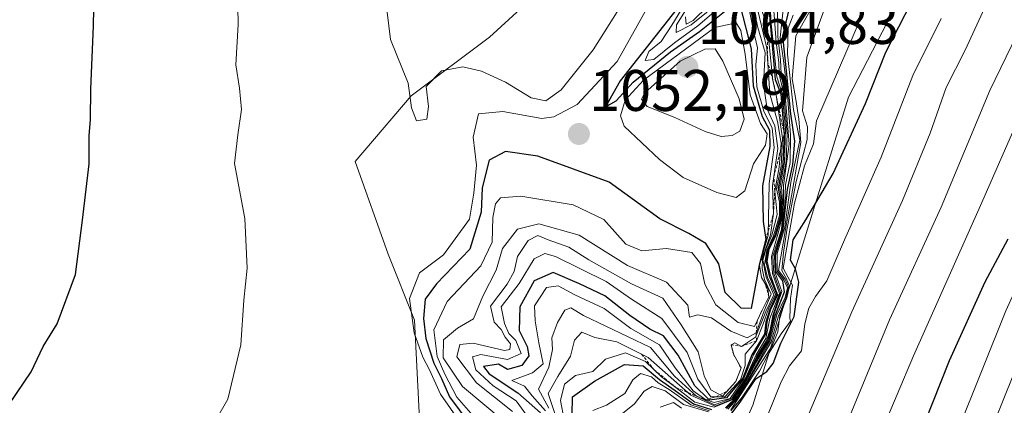
# Model space of a CAD drawing. Units: metres. Extents: x 569916 to 573378, y 4728786 to 4731134.
# Drawn here: x 571602 to 571771, y 4729545 to 4729611 of the extents above; entities that cross this region are included whole.
import ezdxf
from ezdxf.enums import TextEntityAlignment as Align

# ---------------------------------------------------------------- set-up
doc = ezdxf.new("R2010")
doc.units = ezdxf.units.M
doc.header["$MEASUREMENT"] = 0
doc.linetypes.add('TRAZOS', pattern=[0.75, 0.5, -0.25])
for name, color, linetype, lineweight in [('Carátula', 7, 'Continuous', 5), ('Curva de nivel maestra', 36, 'Continuous', 30), ('Curva de nivel normal', 36, 'Continuous', 0), ('Entidad de ámbito territorial', 19, 'Continuous', 0), ('Entidad de ámbito territorial CxS', 92, 'Continuous', 0), ('Escarpado lineal', 39, 'TRAZOS', 0), ('Matorral', 135, 'Continuous', 0), ('Matorral CxS', 135, 'Continuous', 0), ('Municipio', 9, 'Continuous', 13), ('Municipio CxS', 142, 'Continuous', 0), ('Punto de cota en terreno', 7, 'Continuous', 0), ('Rótulo de punto de cota en terreno', 19, 'Continuous', 0), ('Suelo desnudo', 252, 'Continuous', 0), ('Suelo desnudo CxS', 43, 'Continuous', 0)]:
    doc.layers.add(name, color=color, linetype=linetype, lineweight=lineweight)
doc.styles.add('Arial', font='txt', dxfattribs={"height": 0.2})

# ---------------------------------------------------------------- blocks, each defined once
blk = doc.blocks.new('*U168')
at = {"layer": 'Curva de nivel normal', "color": 36, "linetype": 'Continuous', "lineweight": 0}
for points in [[(571684.92, 4729542.56, 1040), (571677.96, 4729548.36, 1040), (571674.62, 4729553.27, 1040), (571674.68, 4729556.34, 1040), (571677.11, 4729558.34, 1040), (571679.82, 4729559.9, 1040), (571681.39, 4729563.8, 1040), (571683.68, 4729568.26, 1040), (571684.76, 4729571.92, 1040), (571687.36, 4729575.23, 1040), (571690.99, 4729576.17, 1040), (571697.87, 4729574.21, 1040), (571706.18, 4729569.05, 1040), (571712.83, 4729566.18, 1040), (571716.49, 4729562.25, 1040), (571716.74, 4729560.21, 1040), (571718.22, 4729560.6, 1040), (571720.51, 4729560.08, 1040), (571723.82, 4729557.83, 1040), (571726.62, 4729556.66, 1040), (571728.19, 4729557.5, 1040), (571729.52, 4729561.3, 1040), (571730.72, 4729564.15, 1040), (571729.57, 4729566.62, 1040), (571729.18, 4729568.52, 1040), (571729.23, 4729570.37, 1040), (571730.62, 4729574.26, 1040), (571731.13, 4729577.92, 1040), (571730.99, 4729582.67, 1040), (571731.89, 4729589.04, 1040), (571731.39, 4729592.92, 1040), (571730.04, 4729595.77, 1040), (571729.43, 4729600.04, 1040), (571729.71, 4729605.44, 1040), (571728.46, 4729609.72, 1040), (571727.65, 4729613.45, 1040)], [(571722.59, 4729614.7, 1040), (571717.06, 4729610.19, 1040), (571714.46, 4729608.9, 1040), (571714.56, 4729610.21, 1040), (571717.51, 4729615, 1040)]]:
    blk.add_polyline3d(points, dxfattribs=at)
blk = doc.blocks.new('*U173')
at = {"layer": 'Curva de nivel normal', "color": 36, "linetype": 'Continuous', "lineweight": 0}
for points in [[(571700.22, 4729544.26, 995), (571702.55, 4729545.14, 995), (571705.69, 4729547.14, 995), (571707.09, 4729549.51, 995), (571708.41, 4729550.6, 995), (571710.29, 4729550.03, 995), (571711.42, 4729548.96, 995), (571713.27, 4729547.81, 995), (571716.98, 4729545.22, 995), (571720.2, 4729544.18, 995)], [(571723.12, 4729544.59, 995), (571725.08, 4729546.56, 995), (571730.51, 4729556.06, 995), (571731.71, 4729560.61, 995), (571733.12, 4729563.55, 995), (571733.52, 4729565.2, 995), (571732.92, 4729566.58, 995), (571731.78, 4729568.11, 995), (571731.77, 4729571.09, 995), (571733.05, 4729575.59, 995), (571734.1, 4729583.22, 995), (571735.62, 4729590.45, 995), (571734.58, 4729595.69, 995), (571733.52, 4729605.16, 995), (571733.65, 4729609.63, 995), (571734.49, 4729611.87, 995)]]:
    blk.add_polyline3d(points, dxfattribs=at)
blk = doc.blocks.new('*U174')
at = {"layer": 'Curva de nivel normal', "color": 36, "linetype": 'Continuous', "lineweight": 0}
blk.add_polyline3d([(571810.47, 4729624.85, 940), (571797.98, 4729604.89, 940), (571787.14, 4729586.87, 940), (571785.59, 4729581.64, 940), (571783.15, 4729575.02, 940), (571775.59, 4729558.91, 940), (571765.37, 4729533.43, 940), (571759.35, 4729520.76, 940), (571755.94, 4729515.09, 940), (571752.98, 4729507.76, 940), (571748.7, 4729499.76, 940), (571745.15, 4729492.76, 940), (571742.76, 4729489.9, 940), (571740.33, 4729488.28, 940), (571729.05, 4729475.06, 940), (571719.76, 4729461.75, 940), (571711.87, 4729449.03, 940), (571706.06, 4729440.86, 940), (571700.47, 4729431.03, 940), (571695.84, 4729419.08, 940), (571690.91, 4729411.92, 940)], dxfattribs=at)
blk = doc.blocks.new('*U175')
at = {"layer": 'Curva de nivel normal', "color": 36, "linetype": 'Continuous', "lineweight": 0}
for points in [[(571703.26, 4729542.08, 990), (571707.35, 4729545.37, 990), (571708.99, 4729547.54, 990), (571710.37, 4729548.33, 990), (571712.59, 4729547.59, 990), (571715.72, 4729545.26, 990), (571720, 4729544.01, 990)], [(571723.31, 4729544.46, 990), (571725.08, 4729546.41, 990), (571730.75, 4729556, 990), (571731.97, 4729560.41, 990), (571733.28, 4729563.53, 990), (571733.7, 4729565.36, 990), (571733.11, 4729566.73, 990), (571732, 4729568.19, 990), (571733.2, 4729575.18, 990), (571734.36, 4729581.9, 990), (571735.8, 4729590.09, 990), (571735.45, 4729594.09, 990), (571734.98, 4729597.42, 990), (571734.33, 4729600.94, 990), (571734.97, 4729608.3, 990), (571738.9, 4729615.31, 990)]]:
    blk.add_polyline3d(points, dxfattribs=at)
blk = doc.blocks.new('*U178')
at = {"layer": 'Curva de nivel normal', "color": 36, "linetype": 'Continuous', "lineweight": 0}
blk.add_polyline3d([(571910.56, 4729842.52, 955), (571892.05, 4729808.65, 955), (571875.2, 4729782.82, 955), (571850.66, 4729741.05, 955), (571827.82, 4729694.88, 955), (571814.22, 4729665.04, 955), (571804.52, 4729648.21, 955), (571800.21, 4729642.62, 955), (571796.96, 4729637.5, 955), (571787.29, 4729621.71, 955), (571774.28, 4729596.97, 955), (571766.53, 4729579.32, 955), (571755.08, 4729553.57, 955), (571746.73, 4729533.76, 955), (571741.88, 4729524.04, 955), (571739.66, 4729517.23, 955), (571736.67, 4729509.71, 955), (571725.02, 4729487.85, 955), (571712.46, 4729466.69, 955), (571705.75, 4729454.37, 955), (571697.79, 4729441.63, 955), (571692.58, 4729433.64, 955), (571683.89, 4729423.44, 955), (571679.56, 4729417.07, 955)], dxfattribs=at)
blk = doc.blocks.new('*U179')
at = {"layer": 'Curva de nivel normal', "color": 36, "linetype": 'Continuous', "lineweight": 0}
for points in [[(571709.93, 4729613.76, 1055), (571704.37, 4729603.95, 1055), (571697.53, 4729596.56, 1055), (571693.56, 4729594.45, 1055), (571691.49, 4729594.19, 1055), (571684.84, 4729595.4, 1055), (571680.67, 4729594.96, 1055), (571679.74, 4729590.96, 1055), (571680.34, 4729586.21, 1055), (571679.88, 4729581.42, 1055), (571679.15, 4729576.98, 1055), (571674.66, 4729570.85, 1055), (571670.6, 4729567.79, 1055), (571668.88, 4729563.42, 1055), (571669.68, 4729557.53, 1055), (571671.16, 4729553.36, 1055), (571672.32, 4729551.2, 1055), (571674.18, 4729547.05, 1055), (571677.62, 4729542.16, 1055)], [(571601.84, 4729478.26, 1055), (571603.97, 4729484.76, 1055), (571607.12, 4729495.7, 1055), (571612.78, 4729507.53, 1055), (571619.64, 4729518.04, 1055), (571621.09, 4729521.76, 1055), (571622.51, 4729524.09, 1055), (571626.87, 4729527.61, 1055), (571630.3, 4729531.84, 1055), (571633.79, 4729539.21, 1055), (571637.81, 4729546.16, 1055), (571640.04, 4729555.48, 1055), (571640.52, 4729563.12, 1055), (571641.12, 4729568.58, 1055), (571640.69, 4729577.05, 1055), (571638.96, 4729586.48, 1055), (571639.5, 4729591.36, 1055), (571640.15, 4729595.69, 1055), (571639.82, 4729599.36, 1055), (571639.15, 4729603.36, 1055), (571639.58, 4729610.27, 1055), (571639.39, 4729619.43, 1055)]]:
    blk.add_polyline3d(points, dxfattribs=at)
blk = doc.blocks.new('*U182')
at = {"layer": 'Curva de nivel normal', "color": 36, "linetype": 'Continuous', "lineweight": 0}
blk.add_polyline3d([(571692.13, 4729544.21, 1020), (571689.86, 4729546.74, 1020), (571688.56, 4729548.43, 1020), (571686.4, 4729549.36, 1020), (571689.92, 4729550.7, 1020), (571691.76, 4729552.23, 1020), (571690.98, 4729555.8, 1020), (571690.37, 4729559.58, 1020), (571690.25, 4729562.17, 1020), (571692.28, 4729565.26, 1020), (571694.31, 4729565.54, 1020), (571697.14, 4729564.02, 1020), (571702.16, 4729561.7, 1020), (571706.72, 4729558.26, 1020), (571711.63, 4729555.5, 1020), (571714.33, 4729551.54, 1020), (571717.4, 4729547.61, 1020), (571719.59, 4729546.06, 1020), (571720.96, 4729545.61, 1020), (571723.7, 4729546.3, 1020), (571726.08, 4729549.7, 1020), (571727.73, 4729553.74, 1020), (571729.83, 4729557.35, 1020), (571730.06, 4729559.38, 1020), (571730.65, 4729561.4, 1020), (571731.85, 4729564.04, 1020), (571731.52, 4729564.88, 1020), (571730.57, 4729567.58, 1020), (571730.04, 4729569.76, 1020), (571730.39, 4729571.76, 1020), (571731.55, 4729574.08, 1020), (571732.5, 4729577.46, 1020), (571732.56, 4729580.08, 1020), (571732.22, 4729582.35, 1020), (571733.04, 4729586.64, 1020), (571733.2, 4729592.45, 1020), (571732.64, 4729598.44, 1020), (571731.73, 4729601.28, 1020), (571730.69, 4729610.91, 1020), (571730.55, 4729614.98, 1020)], dxfattribs=at)
blk = doc.blocks.new('*U186')
at = {"layer": 'Curva de nivel normal', "color": 36, "linetype": 'Continuous', "lineweight": 0}
blk.add_polyline3d([(571723.86, 4729544.16, 980), (571725.77, 4729546.52, 980), (571728.73, 4729550.96, 980), (571730.31, 4729553.94, 980), (571732.46, 4729557.38, 980), (571734.06, 4729559.5, 980), (571733.92, 4729560.02, 980), (571734.05, 4729563.4, 980), (571734.38, 4729565.67, 980), (571733.58, 4729567.08, 980), (571732.8, 4729568.57, 980), (571734.72, 4729579.7, 980), (571736.45, 4729586.07, 980), (571737.96, 4729589.84, 980), (571738.5, 4729593.76, 980), (571746.21, 4729611.65, 980)], dxfattribs=at)
blk = doc.blocks.new('*U188')
at = {"layer": 'Curva de nivel normal', "color": 36, "linetype": 'Continuous', "lineweight": 0}
blk.add_polyline3d([(571694.15, 4729542.51, 1010), (571692.6, 4729547.18, 1010), (571694.23, 4729550.04, 1010), (571696.42, 4729553.53, 1010), (571697.11, 4729556.3, 1010), (571698.33, 4729557.66, 1010), (571700.55, 4729556.72, 1010), (571704.35, 4729555.97, 1010), (571709.7, 4729553.31, 1010), (571717, 4729546.88, 1010), (571721.15, 4729544.99, 1010), (571724.21, 4729546.23, 1010), (571726.43, 4729549.71, 1010), (571728.23, 4729553.44, 1010), (571729.86, 4729556.11, 1010), (571730.54, 4729558.05, 1010), (571731, 4729560.51, 1010), (571732.33, 4729564.43, 1010), (571731.2, 4729567.7, 1010), (571731.03, 4729570.63, 1010), (571732.5, 4729575.18, 1010), (571732.87, 4729579.56, 1010), (571732.85, 4729582.74, 1010), (571733.84, 4729589.79, 1010), (571733.14, 4729598.09, 1010), (571732.42, 4729601.82, 1010), (571732.36, 4729604.24, 1010), (571731.89, 4729608.18, 1010), (571731.81, 4729614.5, 1010)], dxfattribs=at)
blk = doc.blocks.new('*U192')
at = {"layer": 'Curva de nivel normal', "color": 36, "linetype": 'Continuous', "lineweight": 0}
blk.add_polyline3d([(571686.31, 4729417.57, 945), (571688.56, 4729420.08, 945), (571690.53, 4729424.02, 945), (571693.97, 4729428.84, 945), (571696.99, 4729432.2, 945), (571701.33, 4729437.97, 945), (571710.89, 4729450.95, 945), (571723.55, 4729471.43, 945), (571732.82, 4729484.77, 945), (571735.94, 4729489.56, 945), (571743.38, 4729496.04, 945), (571750.22, 4729507.7, 945), (571758.49, 4729530.43, 945), (571770.89, 4729561.27, 945), (571778.6, 4729578.24, 945), (571782.3, 4729587.72, 945), (571785.74, 4729594.2, 945), (571790.76, 4729603.09, 945), (571800.59, 4729618.72, 945)], dxfattribs=at)
blk = doc.blocks.new('*U194')
at = {"layer": 'Curva de nivel normal', "color": 36, "linetype": 'Continuous', "lineweight": 0}
blk.add_polyline3d([(571665.4, 4729417.4, 970), (571672.5, 4729429.54, 970), (571681.52, 4729444.7, 970), (571694.9, 4729469.46, 970), (571704.9, 4729488.89, 970), (571714.55, 4729507.12, 970), (571722.52, 4729526.76, 970), (571728.99, 4729540.53, 970), (571732.44, 4729549.16, 970), (571733.88, 4729551.86, 970), (571735.92, 4729554.43, 970), (571736.5, 4729559.09, 970), (571737.18, 4729561.76, 970), (571738.34, 4729563.76, 970), (571740.27, 4729566.43, 970), (571743.27, 4729573.43, 970), (571749.58, 4729587.54, 970), (571754.98, 4729601.52, 970), (571759.83, 4729611.28, 970)], dxfattribs=at)
blk = doc.blocks.new('*U195')
at = {"layer": 'Curva de nivel normal', "color": 36, "linetype": 'Continuous', "lineweight": 0}
blk.add_polyline3d([(571692.71, 4729544.65, 1015), (571690.92, 4729547.9, 1015), (571692.73, 4729551.64, 1015), (571693.34, 4729554.7, 1015), (571693.2, 4729556.68, 1015), (571694.2, 4729559.27, 1015), (571695.43, 4729561.4, 1015), (571696.47, 4729561.8, 1015), (571698.64, 4729560.51, 1015), (571710.12, 4729555, 1015), (571714.18, 4729550.1, 1015), (571717.97, 4729546.68, 1015), (571721.02, 4729545.23, 1015), (571724.05, 4729546.34, 1015), (571726.27, 4729549.68, 1015), (571728.16, 4729553.78, 1015), (571729.84, 4729556.58, 1015), (571730.52, 4729559.95, 1015), (571732.16, 4729564.27, 1015), (571730.96, 4729567.67, 1015), (571730.79, 4729570.57, 1015), (571732.02, 4729574.82, 1015), (571732.58, 4729577.19, 1015), (571732.7, 4729580.17, 1015), (571732.49, 4729582.42, 1015), (571733.33, 4729586.82, 1015), (571733.47, 4729591.63, 1015), (571732.87, 4729598.59, 1015), (571732.09, 4729601.76, 1015), (571732.07, 4729603.78, 1015), (571731.62, 4729607.24, 1015), (571731.04, 4729615, 1015)], dxfattribs=at)
blk = doc.blocks.new('*U196')
at = {"layer": 'Curva de nivel normal', "color": 36, "linetype": 'Continuous', "lineweight": 0}
for points in [[(571739.78, 4729612.77, 985), (571736.82, 4729604.65, 985), (571736.11, 4729595.47, 985), (571736.97, 4729592.73, 985), (571736.88, 4729590.58, 985), (571735.04, 4729583.43, 985), (571733.42, 4729575.06, 985), (571732.82, 4729571.24, 985), (571732.57, 4729568.18, 985), (571733.3, 4729566.89, 985), (571733.89, 4729565.52, 985), (571733.42, 4729563.51, 985), (571732.23, 4729560.49, 985), (571731.87, 4729557.72, 985), (571730.94, 4729555.44, 985), (571723.86, 4729544.38, 985)], [(571715.4, 4729544.62, 985), (571714.01, 4729545.63, 985), (571711.73, 4729544.82, 985)]]:
    blk.add_polyline3d(points, dxfattribs=at)
blk = doc.blocks.new('*U198')
at = {"layer": 'Curva de nivel normal', "color": 36, "linetype": 'Continuous', "lineweight": 0}
blk.add_polyline3d([(571706.47, 4729615.75, 1060), (571700.27, 4729605.94, 1060), (571694.81, 4729599.1, 1060), (571692.17, 4729597.18, 1060), (571689.71, 4729597.74, 1060), (571685.28, 4729600.4, 1060), (571681.18, 4729602.29, 1060), (571678, 4729603, 1060), (571674.34, 4729602.35, 1060), (571671.75, 4729599.63, 1060), (571672.15, 4729596.23, 1060), (571671.85, 4729594.05, 1060), (571670.05, 4729593.79, 1060), (571669.21, 4729596.02, 1060), (571668.63, 4729600.24, 1060), (571665.62, 4729607.67, 1060), (571664.16, 4729619.9, 1060)], dxfattribs=at)
blk = doc.blocks.new('*U200')
at = {"layer": 'Curva de nivel normal', "color": 36, "linetype": 'Continuous', "lineweight": 0}
for points in [[(571682.58, 4729540.12, 1045), (571676.98, 4729546.52, 1045), (571674.91, 4729550.45, 1045), (571673.63, 4729553.5, 1045), (571673.04, 4729558.02, 1045), (571675.3, 4729562.88, 1045), (571681.1, 4729569.01, 1045), (571682.99, 4729573.05, 1045), (571683.14, 4729577.25, 1045), (571683.61, 4729579.58, 1045), (571684.45, 4729580.61, 1045), (571687.89, 4729580.88, 1045), (571696.86, 4729579.39, 1045), (571702.1, 4729576.9, 1045), (571705.88, 4729572.68, 1045), (571708.64, 4729571.56, 1045), (571712.82, 4729571.96, 1045), (571717.17, 4729571.29, 1045), (571718.65, 4729569.37, 1045), (571719.38, 4729565.86, 1045), (571721.3, 4729562.34, 1045), (571725.11, 4729559.31, 1045), (571727.89, 4729558.59, 1045), (571729.17, 4729561.42, 1045), (571730.33, 4729563.66, 1045), (571730.14, 4729565.14, 1045), (571729.11, 4729566.98, 1045), (571728.77, 4729569.12, 1045), (571730.22, 4729574.23, 1045), (571730.42, 4729583.06, 1045), (571731.26, 4729589.22, 1045), (571730.91, 4729592.55, 1045), (571729.51, 4729595.41, 1045), (571728.26, 4729599.6, 1045), (571728.12, 4729603.36, 1045), (571728.4, 4729606.27, 1045), (571727.68, 4729609.41, 1045), (571726.92, 4729613.22, 1045)], [(571722.12, 4729613.37, 1045), (571718.22, 4729610.03, 1045), (571714.22, 4729607.14, 1045), (571710.67, 4729604.27, 1045), (571709.21, 4729604.07, 1045), (571709.81, 4729605.66, 1045), (571711.94, 4729607.35, 1045), (571713.76, 4729610.14, 1045), (571716.38, 4729614.4, 1045)]]:
    blk.add_polyline3d(points, dxfattribs=at)
blk = doc.blocks.new('*U201')
at = {"layer": 'Curva de nivel normal', "color": 36, "linetype": 'Continuous', "lineweight": 0}
blk.add_polyline3d([(571689.24, 4729543.01, 1030), (571687.14, 4729545.88, 1030), (571683.17, 4729548.48, 1030), (571680.23, 4729551.22, 1030), (571679.67, 4729553.42, 1030), (571681.1, 4729553.82, 1030), (571685.62, 4729552.94, 1030), (571687.95, 4729554, 1030), (571687.05, 4729556.19, 1030), (571685.86, 4729557.4, 1030), (571685.12, 4729559.11, 1030), (571684.58, 4729561.95, 1030), (571687.65, 4729565.95, 1030), (571690.19, 4729570.18, 1030), (571692.04, 4729571.09, 1030), (571693.87, 4729570.6, 1030), (571702.5, 4729566.3, 1030), (571706.87, 4729563.3, 1030), (571712.02, 4729559.95, 1030), (571716.37, 4729554.19, 1030), (571718.18, 4729549.59, 1030), (571720.43, 4729546.6, 1030), (571722.82, 4729546.6, 1030), (571725.52, 4729549.51, 1030), (571726.28, 4729551.95, 1030), (571726.28, 4729553.86, 1030), (571728.21, 4729556.16, 1030), (571729.34, 4729558.92, 1030), (571730.28, 4729561.64, 1030), (571731.48, 4729564.08, 1030), (571730.13, 4729567.01, 1030), (571729.57, 4729569.18, 1030), (571730.01, 4729571.66, 1030), (571731.15, 4729574.13, 1030), (571732.19, 4729577.57, 1030), (571732.16, 4729579.87, 1030), (571731.64, 4729582.18, 1030), (571732.42, 4729586.03, 1030), (571732.68, 4729590.82, 1030), (571731.65, 4729597.81, 1030), (571731.05, 4729600.68, 1030), (571730.05, 4729610.21, 1030), (571728.05, 4729615.49, 1030)], dxfattribs=at)
blk = doc.blocks.new('*U203')
at = {"layer": 'Curva de nivel normal', "color": 36, "linetype": 'Continuous', "lineweight": 0}
for points in [[(571716.11, 4729611.58, 1035), (571716.2, 4729610.33, 1035), (571717.39, 4729610.96, 1035), (571719.92, 4729613.41, 1035)], [(571728.09, 4729614.08, 1035), (571730.01, 4729606.22, 1035), (571730.5, 4729598.38, 1035), (571731.82, 4729593.69, 1035), (571732.44, 4729589.98, 1035), (571732.11, 4729585.87, 1035), (571731.35, 4729581.78, 1035), (571731.77, 4729577.79, 1035), (571730.87, 4729574.2, 1035), (571729.86, 4729571.94, 1035), (571729.34, 4729569.96, 1035), (571729.87, 4729567.04, 1035), (571731.2, 4729564.04, 1035), (571729.85, 4729561.16, 1035), (571728.06, 4729556.81, 1035), (571725.64, 4729555.21, 1035), (571724.5, 4729555.79, 1035), (571723.88, 4729555.48, 1035), (571724.33, 4729553.76, 1035), (571725.59, 4729551.52, 1035), (571724.7, 4729549.23, 1035), (571722.44, 4729546.71, 1035), (571720.42, 4729547.8, 1035), (571719.29, 4729550.18, 1035), (571718.23, 4729554.27, 1035), (571715.36, 4729558.9, 1035), (571712.23, 4729563.44, 1035), (571706.87, 4729565.89, 1035), (571699.52, 4729569.99, 1035), (571696.13, 4729572.15, 1035), (571692.57, 4729573.44, 1035), (571690.82, 4729574.18, 1035), (571689.18, 4729573.34, 1035), (571687.35, 4729570.6, 1035), (571686.8, 4729567.99, 1035), (571685.58, 4729565.84, 1035), (571682.73, 4729562.07, 1035), (571683.36, 4729559.33, 1035), (571684.54, 4729558.08, 1035), (571685.25, 4729556.79, 1035), (571686.16, 4729555.66, 1035), (571686.03, 4729554.69, 1035), (571685.15, 4729554.53, 1035), (571679.78, 4729555.74, 1035), (571677.48, 4729555.54, 1035), (571676.98, 4729553.45, 1035), (571680.31, 4729548.98, 1035), (571686.47, 4729544.07, 1035)]]:
    blk.add_polyline3d(points, dxfattribs=at)
blk = doc.blocks.new('*U204')
at = {"layer": 'Curva de nivel normal', "color": 36, "linetype": 'Continuous', "lineweight": 0}
blk.add_polyline3d([(571695.32, 4729542.65, 1005), (571694.72, 4729545.93, 1005), (571695.39, 4729548.72, 1005), (571697.28, 4729550.23, 1005), (571700.22, 4729550.91, 1005), (571702.41, 4729553.02, 1005), (571705.82, 4729554.09, 1005), (571709.26, 4729552.6, 1005), (571711.99, 4729550, 1005), (571714.45, 4729548.18, 1005), (571717.67, 4729545.68, 1005), (571720.98, 4729544.79, 1005), (571724.33, 4729546.17, 1005), (571725.76, 4729548.37, 1005), (571726.62, 4729549.88, 1005), (571728.3, 4729553.15, 1005), (571730.05, 4729555.98, 1005), (571730.69, 4729558.05, 1005), (571731.26, 4729560.75, 1005), (571732.54, 4729564.6, 1005), (571731.44, 4729567.77, 1005), (571731.28, 4729570.82, 1005), (571732.59, 4729575.01, 1005), (571733.08, 4729579.55, 1005), (571733.2, 4729582.81, 1005), (571733.96, 4729586.63, 1005), (571734.06, 4729591.37, 1005), (571733.46, 4729598.86, 1005), (571732.85, 4729604.08, 1005), (571732.29, 4729608.02, 1005), (571732.88, 4729613.87, 1005)], dxfattribs=at)
blk = doc.blocks.new('*U205')
at = {"layer": 'Curva de nivel normal', "color": 36, "linetype": 'Continuous', "lineweight": 0}
blk.add_polyline3d([(571767.58, 4729613.77, 965), (571763.94, 4729605.84, 965), (571760.69, 4729599.48, 965), (571757.92, 4729591.65, 965), (571753.23, 4729580.15, 965), (571744.54, 4729561.09, 965), (571735.85, 4729540.54, 965), (571730.22, 4729529.21, 965), (571724.98, 4729515.54, 965), (571717.03, 4729498.09, 965), (571703.97, 4729473.42, 965), (571691.46, 4729449.08, 965), (571684.81, 4729437.42, 965), (571678.99, 4729428.75, 965), (571676.4, 4729423.93, 965), (571673.4, 4729419.13, 965), (571667.5, 4729409.04, 965)], dxfattribs=at)
blk = doc.blocks.new('*U209')
at = {"layer": 'Curva de nivel normal', "color": 36, "linetype": 'Continuous', "lineweight": 0}
blk.add_polyline3d([(571674.9, 4729414.18, 960), (571679.54, 4729421.05, 960), (571682.66, 4729426.15, 960), (571687.82, 4729432, 960), (571694.22, 4729442.15, 960), (571706.36, 4729465.38, 960), (571713.95, 4729478.91, 960), (571724.99, 4729499.71, 960), (571731.83, 4729515.28, 960), (571735.42, 4729525.83, 960), (571738.81, 4729531.94, 960), (571743.04, 4729540.54, 960), (571750.98, 4729559.73, 960), (571759.84, 4729578.99, 960), (571768.17, 4729598.96, 960), (571779.37, 4729622.18, 960)], dxfattribs=at)
blk = doc.blocks.new('*U214')
at = {"layer": 'Curva de nivel maestra', "color": 36, "linetype": 'Continuous', "lineweight": 30}
blk.add_polyline3d([(571721.91, 4729540.92, 975), (571725.53, 4729545.85, 975), (571728.14, 4729549.64, 975), (571730.02, 4729550.9, 975), (571731.06, 4729552.27, 975), (571732.4, 4729555.76, 975), (571734.68, 4729560.34, 975), (571735.46, 4729566.19, 975), (571734.92, 4729568.46, 975), (571734.06, 4729569.95, 975), (571734.48, 4729573.43, 975), (571736.69, 4729576.85, 975), (571741.33, 4729584.78, 975), (571746.89, 4729596.74, 975), (571750.38, 4729605.53, 975), (571766.82, 4729637.66, 975)], dxfattribs=at)
blk = doc.blocks.new('*U217')
at = {"layer": 'Curva de nivel maestra', "color": 36, "linetype": 'Continuous', "lineweight": 30}
blk.add_polyline3d([(571771.22, 4729573.54, 950), (571767.29, 4729566.2, 950), (571761.16, 4729552.76, 950), (571754.16, 4729535.09, 950), (571748.34, 4729522.3, 950), (571745.33, 4729513.25, 950), (571742.32, 4729505.97, 950), (571738.65, 4729500.43, 950), (571735.64, 4729496.65, 950), (571732.16, 4729489.32, 950), (571728.28, 4729482.19, 950), (571723.45, 4729475.58, 950), (571715.74, 4729463.78, 950), (571708.36, 4729451.36, 950), (571702.24, 4729442.65, 950), (571698.23, 4729437.75, 950), (571694.56, 4729432.28, 950), (571690.27, 4729428.2, 950), (571684.73, 4729421.24, 950), (571675.89, 4729406.28, 950)], dxfattribs=at)
blk = doc.blocks.new('*U219')
at = {"layer": 'Curva de nivel maestra', "color": 36, "linetype": 'Continuous', "lineweight": 30}
for points in [[(571715.3, 4729613.76, 1050), (571704.9, 4729600.62, 1050), (571702.42, 4729596.19, 1050), (571704.2, 4729597.21, 1050), (571707.15, 4729600.37, 1050), (571713.54, 4729605.56, 1050), (571718.5, 4729609.07, 1050), (571723.35, 4729612.91, 1050)], [(571725.42, 4729613.37, 1050), (571727.29, 4729606.1, 1050), (571727.67, 4729599.76, 1050), (571729.2, 4729594.5, 1050), (571730.48, 4729592.18, 1050), (571730.52, 4729589.39, 1050), (571729.28, 4729582.65, 1050), (571729.35, 4729576.55, 1050), (571729.8, 4729573.5, 1050), (571728.67, 4729569.12, 1050), (571727.29, 4729561.7, 1050), (571725.62, 4729561.73, 1050), (571722.89, 4729564.43, 1050), (571721.76, 4729569.3, 1050), (571719.58, 4729572.78, 1050), (571716.63, 4729574.53, 1050), (571711.7, 4729577.01, 1050), (571703.05, 4729583.28, 1050), (571690.84, 4729587.71, 1050), (571685.3, 4729588.55, 1050), (571682.52, 4729587.08, 1050), (571681.31, 4729582.32, 1050), (571681.12, 4729578.15, 1050), (571679.21, 4729571.81, 1050), (571673.47, 4729565.89, 1050), (571671.56, 4729563.29, 1050), (571671.27, 4729559.96, 1050), (571671.65, 4729556.55, 1050), (571673.04, 4729552.32, 1050), (571674.34, 4729549.73, 1050), (571675.7, 4729546.58, 1050), (571679, 4729542.12, 1050)], [(571600.36, 4729545.21, 1050), (571604.15, 4729550.88, 1050), (571606.21, 4729555.21, 1050), (571608.58, 4729559.09, 1050), (571611.76, 4729567.51, 1050), (571612.96, 4729576.77, 1050), (571614.06, 4729586.45, 1050), (571614.05, 4729591.19, 1050), (571614.28, 4729594.02, 1050), (571614.34, 4729599.18, 1050), (571614.82, 4729610.02, 1050), (571615.05, 4729621.59, 1050)]]:
    blk.add_polyline3d(points, dxfattribs=at)
blk = doc.blocks.new('*U223')
at = {"layer": 'Curva de nivel maestra', "color": 36, "linetype": 'Continuous', "lineweight": 30}
blk.add_polyline3d([(571730.26, 4729613.8, 1025), (571731.4, 4729600.86, 1025), (571732.37, 4729598.42, 1025), (571732.98, 4729591.48, 1025), (571732.74, 4729586.39, 1025), (571731.93, 4729582.26, 1025), (571732.36, 4729579.97, 1025), (571732.34, 4729577.48, 1025), (571731.34, 4729574.09, 1025), (571730.16, 4729571.76, 1025), (571729.8, 4729569.72, 1025), (571730.37, 4729567.3, 1025), (571731.69, 4729564.08, 1025), (571730.5, 4729561.51, 1025), (571729.83, 4729559.33, 1025), (571729.59, 4729557.32, 1025), (571727.44, 4729553.76, 1025), (571725.89, 4729549.76, 1025), (571723.1, 4729546.4, 1025), (571720.2, 4729546.01, 1025), (571720.01, 4729546.19, 1025), (571717.68, 4729548.49, 1025), (571714.82, 4729553.72, 1025), (571712.31, 4729557.04, 1025), (571710, 4729558.17, 1025), (571706.54, 4729560.51, 1025), (571702.28, 4729563.88, 1025), (571697.94, 4729565.92, 1025), (571693.44, 4729567.87, 1025), (571690.2, 4729566.44, 1025), (571687.74, 4729561.98, 1025), (571687.63, 4729557.95, 1025), (571689.02, 4729555.17, 1025), (571689.27, 4729553.61, 1025), (571688.09, 4729551.94, 1025), (571685.65, 4729551.26, 1025), (571684.07, 4729552.14, 1025), (571681.53, 4729551.76, 1025), (571682.52, 4729550.54, 1025), (571687.42, 4729547.29, 1025), (571691.29, 4729543.82, 1025)], dxfattribs=at)
blk = doc.blocks.new('*U224')
at = {"layer": 'Curva de nivel maestra', "color": 36, "linetype": 'Continuous', "lineweight": 30}
for points in [[(571696.62, 4729540.42, 1000), (571696.76, 4729546.59, 1000), (571700.52, 4729549.26, 1000), (571705.64, 4729552.12, 1000), (571708.83, 4729551.9, 1000), (571711.63, 4729549.53, 1000), (571714.34, 4729547.66, 1000), (571717.46, 4729545.36, 1000), (571720.52, 4729544.4, 1000)], [(571722.94, 4729544.72, 1000), (571725.05, 4729546.78, 1000), (571728.04, 4729552.27, 1000), (571730.32, 4729556.13, 1000), (571731.48, 4729560.62, 1000), (571733.01, 4729564.55, 1000), (571732.73, 4729566.42, 1000), (571731.55, 4729568.03, 1000), (571731.48, 4729570.84, 1000), (571732.78, 4729575.32, 1000), (571733.51, 4729582.05, 1000), (571734.43, 4729586.3, 1000), (571734.76, 4729590.3, 1000), (571734.09, 4729594.96, 1000), (571733.23, 4729603.4, 1000), (571732.75, 4729608.26, 1000), (571733.89, 4729613.03, 1000)]]:
    blk.add_polyline3d(points, dxfattribs=at)
blk = doc.blocks.new('5PATER')
at = {"layer": 'Carátula', "linetype": 'Continuous', "lineweight": 5}
h = blk.add_hatch(color=250, dxfattribs=at)
edge = h.paths.add_edge_path()
edge.add_ellipse((0, 0.01), major_axis=(-1.33, -1.34), ratio=0.999422, start_angle=0, end_angle=360)

msp = doc.modelspace()

# ---------------------------------------------------------------- linework, layer by layer
at = {"layer": 'Curva de nivel normal', "color": 36, "linetype": 'Continuous', "lineweight": 0}
for points in [[(571724.73, 4729580.68, 1055), (571726.22, 4729581.82, 1055), (571727.72, 4729586.44, 1055), (571729.78, 4729589.64, 1055), (571730.08, 4729591.56, 1055), (571728.89, 4729593.31, 1055), (571727.16, 4729598.25, 1055), (571726.28, 4729605.17, 1055), (571725.53, 4729609.24, 1055), (571724.73, 4729610.56, 1055), (571721.12, 4729609.76, 1055), (571708.91, 4729600.76, 1055), (571705.75, 4729597.34, 1055), (571704.95, 4729594.61, 1055), (571705.57, 4729592.84, 1055), (571711.65, 4729587.19, 1055), (571715.66, 4729584.09, 1055), (571721.43, 4729581.55, 1055), (571724.73, 4729580.68, 1055)], [(571722.19, 4729591.1, 1060), (571724.08, 4729591.25, 1060), (571725.36, 4729592, 1060), (571726.12, 4729594.09, 1060), (571725.29, 4729597.52, 1060), (571722.47, 4729604.01, 1060), (571721.14, 4729606.1, 1060), (571719.38, 4729606.04, 1060), (571715.16, 4729603.99, 1060), (571709.1, 4729598.58, 1060), (571708.57, 4729597.51, 1060), (571709.52, 4729596.25, 1060), (571714.28, 4729594.35, 1060), (571719.43, 4729591.97, 1060), (571722.19, 4729591.1, 1060)]]:
    msp.add_polyline3d(points, dxfattribs=at)
at = {"layer": 'Entidad de ámbito territorial', "color": 19, "linetype": 'Continuous', "lineweight": 0}
msp.add_polyline3d([(571660.84, 4729412.34, 970.82), (571682.14, 4729454.74, 972.58), (571708.23, 4729501.51, 972.03), (571727.61, 4729545.16, 974.75), (571743.98, 4729597.81, 977.01), (571768.53, 4729645.33, 976.29), (571794.51, 4729689.94, 976.25), (571817.11, 4729729.17, 973.28), (571837.13, 4729772.33, 975.28), (571860.47, 4729813.6, 977.36), (571881.89, 4729856.39, 981.17), (571906.49, 4729899.21, 984.51), (571922.8, 4729945.24, 989.79), (571936.31, 4729991.51, 1012.2), (571950.33, 4730038.03, 1001.5), (571966.79, 4730080.76, 1009.58), (571983.25, 4730125.15, 1011.62), (572000.66, 4730174.38, 1018.2), (572017.83, 4730223.35, 1023.35)], dxfattribs=at)
at = {"layer": 'Entidad de ámbito territorial CxS', "color": 92, "linetype": 'Continuous', "lineweight": 0}
for points in [[(571660.84, 4729412.34, 970.82), (571682.14, 4729454.74, 972.58), (571708.23, 4729501.51, 972.03), (571727.61, 4729545.16, 974.75), (571743.98, 4729597.81, 977.01), (571768.53, 4729645.33, 976.29), (571794.51, 4729689.94, 976.25), (571817.11, 4729729.17, 973.28), (571837.13, 4729772.33, 975.28), (571860.47, 4729813.6, 977.36), (571881.89, 4729856.39, 981.17), (571906.49, 4729899.21, 984.51), (571922.8, 4729945.24, 989.79), (571936.31, 4729991.51, 1012.2), (571950.33, 4730038.03, 1001.5), (571966.79, 4730080.76, 1009.58), (571983.25, 4730125.15, 1011.62), (572000.66, 4730174.38, 1018.2), (572017.83, 4730223.35, 1023.35)], [(571660.84, 4729412.34, 970.82), (571682.14, 4729454.74, 972.58), (571708.23, 4729501.51, 972.03), (571727.61, 4729545.16, 974.75), (571743.98, 4729597.81, 977.01), (571768.53, 4729645.33, 976.29), (571794.51, 4729689.93, 976.25), (571817.11, 4729729.17, 973.28), (571837.13, 4729772.32, 975.28), (571860.47, 4729813.6, 977.36), (571881.89, 4729856.39, 981.17), (571906.49, 4729899.21, 984.51), (571922.8, 4729945.24, 989.79), (571936.31, 4729991.51, 1012.2), (571950.33, 4730038.03, 1001.5), (571966.79, 4730080.76, 1009.58), (571983.25, 4730125.15, 1011.62), (572000.66, 4730174.38, 1018.2), (572017.83, 4730223.34, 1023.35)]]:
    msp.add_polyline3d(points, dxfattribs=at)
at = {"layer": 'Escarpado lineal', "color": 39, "linetype": 'TRAZOS', "lineweight": 0}
msp.add_polyline3d([(571708.58, 4729553.87, 1047.07), (571710.69, 4729551.24, 1047.07), (571714.45, 4729548.18, 1047.07), (571717.97, 4729546.68, 1047.07), (571719.59, 4729546.06, 1047.07), (571720.01, 4729546.19, 1047.07), (571721.31, 4729546.6, 1047.07), (571723.21, 4729547.57, 1047.07), (571724.7, 4729549.23, 1047.07), (571725.59, 4729551.52, 1047.07), (571724.33, 4729553.76, 1047.07), (571723.88, 4729555.48, 1047.07), (571725.64, 4729555.21, 1047.07), (571728.21, 4729556.16, 1047.07), (571728.19, 4729557.5, 1047.07), (571728.32, 4729559.54, 1047.07), (571729.17, 4729561.42, 1047.07), (571730.33, 4729563.66, 1047.07), (571729.81, 4729565.74, 1047.07), (571729.11, 4729566.98, 1047.07), (571728.67, 4729569.12, 1047.07), (571729.23, 4729570.37, 1047.07), (571729.8, 4729573.5, 1047.07), (571731.13, 4729577.92, 1047.07), (571731.35, 4729581.78, 1047.07), (571731.21, 4729584.21, 1047.07), (571732.98, 4729591.48, 1047.07), (571731.05, 4729600.68, 1047.07), (571730.16, 4729603.77, 1047.07), (571730.05, 4729610.21, 1047.07)], dxfattribs=at)
at = {"layer": 'Matorral', "color": 135, "linetype": 'Continuous', "lineweight": 0}
msp.add_polyline3d([(571840.19, 4729847.54, 1094.07), (571819.87, 4729804.65, 1090.33), (571789.39, 4729742.57, 1083.79), (571740.96, 4729661.52, 1073.53), (571682.54, 4729608.07, 1062.05), (571669.18, 4729598.05, 1059.73), (571659.59, 4729586.81, 1058.15), (571665.23, 4729571, 1058.13), (571669.75, 4729559.72, 1049.77), (571670.88, 4729537.14, 1060.04), (571672, 4729517.96, 1055.59), (571672.52, 4729491.14, 1053.19), (571640.8, 4729489.48, 1059.3), (571620.77, 4729476.11, 1057.31), (571612.42, 4729457.74, 1055.8), (571617.43, 4729436.02, 1056.39), (571619.1, 4729410.97, 1056.5)], dxfattribs=at)
at = {"layer": 'Matorral CxS', "color": 135, "linetype": 'Continuous', "lineweight": 0}
msp.add_polyline3d([(571840.19, 4729847.54, 1094.07), (571819.87, 4729804.65, 1090.33), (571789.39, 4729742.57, 1083.79), (571740.96, 4729661.52, 1073.53), (571682.54, 4729608.07, 1062.05), (571669.18, 4729598.05, 1059.73), (571659.59, 4729586.81, 1058.15), (571665.23, 4729571, 1058.13), (571669.75, 4729559.72, 1049.77), (571670.88, 4729537.14, 1060.04), (571672.01, 4729517.96, 1055.59), (571672.52, 4729491.14, 1053.19), (571640.8, 4729489.47, 1059.3), (571620.77, 4729476.11, 1057.31), (571612.42, 4729457.74, 1055.8), (571617.43, 4729436.02, 1056.39), (571619.1, 4729410.97, 1056.5)], dxfattribs=at)
at = {"layer": 'Municipio', "color": 9, "linetype": 'Continuous', "lineweight": 13}
msp.add_polyline3d([(571660.84, 4729412.34, 970.82), (571682.14, 4729454.74, 972.58), (571708.23, 4729501.51, 972.03), (571727.61, 4729545.16, 974.75), (571743.98, 4729597.81, 977.01), (571768.53, 4729645.33, 976.29), (571794.51, 4729689.94, 976.25), (571817.11, 4729729.17, 973.28), (571837.13, 4729772.33, 975.28), (571860.47, 4729813.6, 977.36), (571881.89, 4729856.39, 981.17), (571906.49, 4729899.21, 984.51), (571922.8, 4729945.24, 989.79), (571936.31, 4729991.51, 1012.2), (571950.33, 4730038.03, 1001.5), (571966.79, 4730080.76, 1009.58), (571983.25, 4730125.15, 1011.62), (572000.66, 4730174.38, 1018.2), (572017.83, 4730223.35, 1023.35)], dxfattribs=at)
msp.add_polyline3d([(571660.84, 4729412.34, 970.82), (571682.14, 4729454.74, 972.58), (571708.23, 4729501.51, 972.03), (571727.61, 4729545.16, 974.75), (571743.98, 4729597.81, 977.01), (571768.53, 4729645.33, 976.29), (571794.51, 4729689.94, 976.25), (571817.11, 4729729.17, 973.28), (571837.13, 4729772.33, 975.28), (571860.47, 4729813.6, 977.36), (571881.89, 4729856.39, 981.17), (571906.49, 4729899.21, 984.51), (571922.8, 4729945.24, 989.79), (571936.31, 4729991.51, 1012.2), (571950.33, 4730038.03, 1001.5), (571966.79, 4730080.76, 1009.58), (571983.25, 4730125.15, 1011.62), (572000.66, 4730174.38, 1018.2), (572017.83, 4730223.35, 1023.35)], dxfattribs=at)
at = {"layer": 'Municipio CxS', "color": 142, "linetype": 'Continuous', "lineweight": 0}
for points in [[(571660.84, 4729412.34, 970.82), (571682.14, 4729454.74, 972.58), (571708.23, 4729501.51, 972.03), (571727.61, 4729545.16, 974.75), (571743.98, 4729597.81, 977.01), (571768.53, 4729645.33, 976.29), (571794.51, 4729689.94, 976.25), (571817.11, 4729729.17, 973.28), (571837.13, 4729772.33, 975.28), (571860.47, 4729813.6, 977.36), (571881.89, 4729856.39, 981.17), (571906.49, 4729899.21, 984.51), (571922.8, 4729945.24, 989.79), (571936.31, 4729991.51, 1012.2), (571950.33, 4730038.03, 1001.5), (571966.79, 4730080.76, 1009.58), (571983.25, 4730125.15, 1011.62), (572000.66, 4730174.38, 1018.2), (572017.83, 4730223.35, 1023.35)], [(572017.83, 4730223.35, 1023.35), (572000.66, 4730174.38, 1018.2), (571983.25, 4730125.15, 1011.62), (571966.79, 4730080.76, 1009.58), (571950.33, 4730038.03, 1001.5), (571936.31, 4729991.51, 1012.2), (571922.8, 4729945.24, 989.79), (571906.49, 4729899.21, 984.51), (571881.89, 4729856.39, 981.17), (571860.47, 4729813.6, 977.36), (571837.13, 4729772.33, 975.28), (571817.11, 4729729.17, 973.28), (571794.51, 4729689.94, 976.25), (571768.53, 4729645.33, 976.29), (571743.98, 4729597.81, 977.01), (571727.61, 4729545.16, 974.75), (571708.23, 4729501.51, 972.03), (571682.14, 4729454.74, 972.58), (571660.84, 4729412.34, 970.82)], [(571660.84, 4729412.34, 970.82), (571682.14, 4729454.74, 972.58), (571708.23, 4729501.51, 972.03), (571727.61, 4729545.16, 974.75), (571743.98, 4729597.81, 977.01), (571768.53, 4729645.33, 976.29), (571794.51, 4729689.93, 976.25), (571817.11, 4729729.17, 973.28), (571837.13, 4729772.32, 975.28), (571860.47, 4729813.6, 977.36), (571881.89, 4729856.39, 981.17), (571906.49, 4729899.21, 984.51), (571922.8, 4729945.24, 989.79), (571936.31, 4729991.51, 1012.2), (571950.33, 4730038.03, 1001.5), (571966.79, 4730080.76, 1009.58), (571983.25, 4730125.15, 1011.62), (572000.66, 4730174.38, 1018.2), (572017.83, 4730223.34, 1023.35)], [(572017.83, 4730223.34, 1023.35), (572000.66, 4730174.38, 1018.2), (571983.25, 4730125.15, 1011.62), (571966.79, 4730080.76, 1009.58), (571950.33, 4730038.03, 1001.5), (571936.31, 4729991.51, 1012.2), (571922.8, 4729945.24, 989.79), (571906.49, 4729899.21, 984.51), (571881.89, 4729856.39, 981.17), (571860.47, 4729813.6, 977.36), (571837.13, 4729772.32, 975.28), (571817.11, 4729729.17, 973.28), (571794.51, 4729689.93, 976.25), (571768.53, 4729645.33, 976.29), (571743.98, 4729597.81, 977.01), (571727.61, 4729545.16, 974.75), (571708.23, 4729501.51, 972.03), (571682.14, 4729454.74, 972.58), (571660.84, 4729412.34, 970.82)]]:
    msp.add_polyline3d(points, dxfattribs=at)
at = {"layer": 'Suelo desnudo', "color": 252, "linetype": 'Continuous', "lineweight": 0}
msp.add_polyline3d([(571840.19, 4729847.54, 1094.07), (571819.87, 4729804.65, 1090.33), (571789.39, 4729742.57, 1083.79), (571740.96, 4729661.52, 1073.53), (571682.54, 4729608.07, 1062.05), (571669.18, 4729598.05, 1059.73), (571659.59, 4729586.81, 1058.15), (571665.23, 4729571, 1058.13), (571669.75, 4729559.72, 1049.77), (571670.88, 4729537.14, 1060.04), (571672, 4729517.96, 1055.59), (571672.52, 4729491.14, 1053.19), (571640.8, 4729489.48, 1059.3), (571620.77, 4729476.11, 1057.31), (571612.42, 4729457.74, 1055.8), (571617.43, 4729436.02, 1056.39), (571619.1, 4729410.97, 1056.5)], dxfattribs=at)
at = {"layer": 'Suelo desnudo CxS', "color": 43, "linetype": 'Continuous', "lineweight": 0}
msp.add_polyline3d([(571619.1, 4729410.97, 1056.5), (571617.43, 4729436.02, 1056.39), (571612.42, 4729457.74, 1055.8), (571620.77, 4729476.11, 1057.31), (571640.8, 4729489.47, 1059.3), (571672.52, 4729491.14, 1053.19), (571672.01, 4729517.96, 1055.59), (571670.88, 4729537.14, 1060.04), (571669.75, 4729559.72, 1049.77), (571665.23, 4729571, 1058.13), (571659.59, 4729586.81, 1058.15), (571669.18, 4729598.05, 1059.73), (571682.54, 4729608.07, 1062.05), (571740.96, 4729661.52, 1073.53), (571789.39, 4729742.57, 1083.79), (571819.87, 4729804.65, 1090.33), (571840.19, 4729847.54, 1094.07)], dxfattribs=at)

# ---------------------------------------------------------------- block references
at = {"layer": 'Curva de nivel maestra', "color": 36, "linetype": 'Continuous', "lineweight": 30}
for name in ['*U214', '*U217', '*U224', '*U223', '*U219']:
    msp.add_blockref(name, (0, 0), dxfattribs=at)
at = {"layer": 'Curva de nivel normal', "color": 36, "linetype": 'Continuous', "lineweight": 0}
for name in ['*U174', '*U175', '*U196', '*U186', '*U194', '*U205', '*U178', '*U192', '*U209', '*U173', '*U204', '*U188', '*U195', '*U182', '*U201', '*U203', '*U168', '*U200', '*U179', '*U198']:
    msp.add_blockref(name, (0, 0), dxfattribs=at)
at = {"layer": 'Punto de cota en terreno', "linetype": 'Continuous', "lineweight": 0}
for p in [(571716.4, 4729602.99, 1064.83), (571697.85, 4729591.53, 1052.19)]:
    msp.add_blockref('5PATER', p, dxfattribs=at)

# ---------------------------------------------------------------- texts
at = {"layer": 'Rótulo de punto de cota en terreno', "color": 19, "linetype": 'Continuous', "lineweight": 0, "style": 'Arial'}
for s, p in [('1064,83', (571718.16, 4729604.75)), ('1052,19', (571699.61, 4729593.29))]:
    msp.add_text(s, height=7, dxfattribs=at).set_placement(p, align=Align.BOTTOM_LEFT)

doc.saveas('drawing.dxf')
